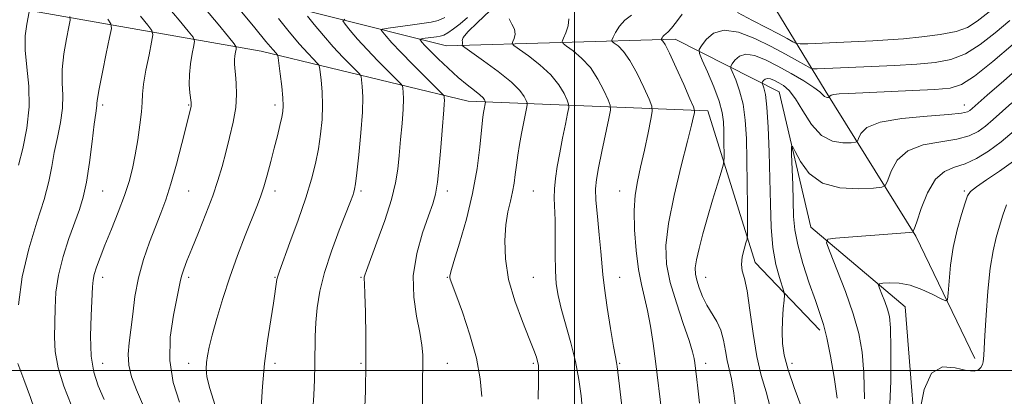
# Model space of a CAD drawing. Extents: x 2117300 to 2120200, y 319800 to 322700.
# Drawn here: x 2118371 to 2118600, y 321494 to 321581 of the extents above; entities that cross this region are included whole.
import ezdxf

# ---------------------------------------------------------------- set-up
doc = ezdxf.new("R2010")
doc.units = 0
doc.header["$MEASUREMENT"] = 0
for name, color, linetype, lineweight in [('DTM HARD BREAKLINE', 7, 'Continuous', 0), ('DTM SPOT ELEVATION', 2, 'Continuous', 13), ('GRID LINE', 7, 'Continuous', 0), ('INDEX CONTOUR', 41, 'Continuous', 13), ('INTERMEDIATE CONTOUR', 44, 'Continuous', 0)]:
    doc.layers.add(name, color=color, linetype=linetype, lineweight=lineweight)

msp = doc.modelspace()

# ---------------------------------------------------------------- linework, layer by layer
at = {"layer": 'DTM HARD BREAKLINE'}
for points in [[(2118592.96, 321502.75, 950.44), (2118579.23, 321531.16, 953.83), (2118558.18, 321565.04, 960.31), (2118544.84, 321587.07, 967.89), (2118547.57, 321616.2, 977.44), (2118534.33, 321668.48, 995.38), (2118506.74, 321719.47, 1009.22), (2118480.88, 321751.85, 1018.88), (2118462.46, 321759.14, 1022.7), (2118433.61, 321800.6, 1037.13), (2118399.64, 321825.72, 1042.33)], [(2118605.29, 321406.97, 943.28), (2118575.3, 321393.8, 941.68), (2118542.11, 321380.17, 941.21), (2118530.41, 321378.82, 941.63), (2118532.62, 321408.49, 945.4), (2118553.31, 321433.53, 946.19), (2118570.65, 321450.68, 947.63), (2118580.13, 321472.77, 949.7), (2118576.76, 321514.76, 950.97), (2118554.86, 321533.26, 954.52), (2118547.56, 321564.73, 956.91), (2118523.4, 321576.91, 963.44), (2118470.3, 321575.36, 972.62), (2118415.4, 321589.24, 984.71), (2118357.75, 321598.41, 994.79), (2118336.69, 321631.75, 1006.62), (2118316.85, 321647.55, 1017.5), (2118286.23, 321655.09, 1027.05), (2118252.49, 321665.88, 1042.22)], [(2118249.1, 321655.86, 1048.01), (2118304.94, 321636.13, 1022.81), (2118331.66, 321619.65, 1009.28), (2118355.91, 321586.77, 999.67), (2118427.29, 321574.14, 984.82), (2118475.34, 321562.52, 974.84), (2118531.01, 321560.3, 963.38), (2118541.95, 321525.04, 959.35), (2118557.01, 321509.34, 956.38)]]:
    msp.add_polyline3d(points, dxfattribs=at)
at = {"layer": 'DTM SPOT ELEVATION'}
for p in [(2118390.51, 321561.63, 991.67), (2118410.51, 321561.63, 988.12), (2118430.51, 321561.63, 984.45), (2118590.51, 321561.63, 958.7), (2118390.51, 321541.63, 991.15), (2118410.51, 321541.63, 987.13), (2118430.51, 321541.63, 983.51), (2118450.51, 321541.63, 979.7), (2118470.51, 321541.63, 975.53), (2118490.51, 321541.63, 970.95), (2118510.51, 321541.63, 966.77), (2118590.51, 321541.63, 952.22), (2118390.51, 321521.63, 989.48), (2118410.51, 321521.63, 985.63), (2118430.51, 321521.63, 982.1), (2118450.51, 321521.63, 978.13), (2118470.51, 321521.63, 974.08), (2118490.51, 321521.63, 970.89), (2118510.51, 321521.63, 967.26), (2118530.51, 321521.63, 961.26), (2118390.51, 321501.63, 989.18), (2118410.51, 321501.63, 984.61), (2118430.51, 321501.63, 981.6), (2118450.51, 321501.63, 978.2), (2118470.51, 321501.63, 975.14), (2118490.51, 321501.63, 972.25), (2118510.51, 321501.63, 967.86), (2118530.51, 321501.63, 963.44), (2118550.51, 321501.63, 957.44)]:
    msp.add_point(p, dxfattribs=at)
at = {"layer": 'GRID LINE', "flags": 128}
for points in [[(2118500, 322500), (2118500, 320000)], [(2117500, 321500), (2120000, 321500)]]:
    msp.add_lwpolyline(points, dxfattribs=at)
at = {"layer": 'INDEX CONTOUR', "flags": 128}
for points, elevation in [([(2118390.886, 321493.211), (2118389.533, 321496.373), (2118388.512, 321499.557), (2118387.902, 321503.316), (2118387.737, 321507.947), (2118387.859, 321512.754), (2118388.197, 321519.383), (2118388.334, 321520.978), (2118388.603, 321522.291), (2118389.116, 321523.947), (2118389.928, 321526.179), (2118391.081, 321529.115), (2118392.563, 321532.783), (2118394.155, 321536.78), (2118395.589, 321540.6), (2118396.664, 321543.885), (2118397.452, 321546.89), (2118398.093, 321550.024), (2118398.69, 321553.537), (2118399.201, 321557.061), (2118399.542, 321560.07), (2118399.68, 321562.251), (2118399.776, 321564.14), (2118400.036, 321566.483), (2118400.596, 321569.75), (2118401.296, 321573.306), (2118401.905, 321576.235), (2118402.199, 321577.922), (2118401.977, 321578.945), (2118401.053, 321580.181), (2118399.312, 321582.278)], 990), ([(2118439.347, 321490.82), (2118439.514, 321494.261), (2118439.674, 321497.808), (2118439.786, 321501.298), (2118439.868, 321507.842), (2118439.99, 321511.111), (2118440.295, 321514.563), (2118440.921, 321518.379), (2118442.017, 321522.75), (2118443.634, 321527.703), (2118445.441, 321532.598), (2118448.019, 321539.215), (2118448.559, 321540.643), (2118448.833, 321541.424), (2118449.019, 321542.1), (2118449.224, 321543.348), (2118449.532, 321545.874), (2118449.988, 321550.081), (2118450.468, 321555.144), (2118450.803, 321559.932), (2118450.878, 321563.538), (2118450.775, 321565.968), (2118450.625, 321567.447), (2118450.496, 321568.245), (2118450.194, 321568.789), (2118449.461, 321569.544), (2118448.11, 321570.879), (2118446.252, 321572.782), (2118444.069, 321575.141), (2118441.767, 321577.789), (2118439.648, 321580.328), (2118438.037, 321582.298)], 980), ([(2118501.868, 321490.546), (2118501.58, 321494.055), (2118501.062, 321497.897), (2118500.261, 321502.046), (2118499.175, 321506.411), (2118496.952, 321514.38), (2118496.237, 321517.362), (2118495.818, 321520.064), (2118495.616, 321523.126), (2118495.55, 321526.964), (2118495.543, 321531.107), (2118495.518, 321534.864), (2118495.349, 321540.012), (2118495.386, 321542.165), (2118495.619, 321544.596), (2118496.038, 321547.383), (2118496.607, 321550.53), (2118497.276, 321553.944), (2118497.932, 321557.166), (2118498.449, 321559.652), (2118498.713, 321561.054), (2118498.683, 321561.859), (2118498.334, 321562.757), (2118497.618, 321564.28), (2118496.406, 321566.33), (2118494.547, 321568.649), (2118492.023, 321570.982), (2118489.349, 321573.058), (2118485.973, 321575.469), (2118485.596, 321575.925), (2118485.717, 321576.364), (2118486.023, 321577.094), (2118486.245, 321578.088), (2118486.125, 321579.229), (2118485.531, 321580.424), (2118484.838, 321581.648)], 970), ([(2118545.47, 321491.478), (2118544.497, 321495.01), (2118543.389, 321498.799), (2118542.331, 321503.259), (2118541.466, 321508.57), (2118540.749, 321513.971), (2118540.094, 321518.465), (2118539.455, 321521.353), (2118538.955, 321523.133), (2118538.757, 321524.594), (2118538.961, 321526.332), (2118539.397, 321528.133), (2118539.831, 321529.586), (2118540.08, 321530.508), (2118540.169, 321531.635), (2118540.173, 321533.936), (2118540.154, 321538.056), (2118540.115, 321543.358), (2118540.045, 321548.88), (2118539.92, 321553.838), (2118539.653, 321558.129), (2118539.142, 321561.823), (2118538.35, 321564.957), (2118537.459, 321567.449), (2118536.319, 321570.131), (2118536.29, 321570.656), (2118536.603, 321571.204), (2118537.251, 321572.076), (2118538.293, 321572.967), (2118539.808, 321573.423), (2118541.847, 321573.101), (2118544.35, 321572.103), (2118547.229, 321570.639), (2118550.336, 321568.93), (2118553.28, 321567.213), (2118555.607, 321565.734), (2118557.002, 321564.679), (2118557.699, 321564.01), (2118558.068, 321563.631), (2118558.409, 321563.452), (2118558.736, 321563.399), (2118558.99, 321563.406), (2118559.13, 321563.42), (2118559.191, 321563.454), (2118559.226, 321563.54), (2118559.305, 321563.693), (2118559.578, 321563.882), (2118560.211, 321564.062), (2118561.423, 321564.204), (2118563.631, 321564.336), (2118578.511, 321565.008), (2118583.676, 321565.261), (2118587.193, 321565.559), (2118589.862, 321566.387), (2118592.902, 321568.34), (2118597.146, 321571.727), (2118601.854, 321575.729)], 960), ([(2118580.165, 321490.562), (2118581.147, 321495.536), (2118582.879, 321499.372), (2118585.47, 321500.827), (2118588.403, 321500.617), (2118591.01, 321499.946), (2118592.775, 321499.778), (2118593.807, 321500.109), (2118594.366, 321500.695), (2118594.683, 321501.334), (2118594.854, 321501.999), (2118594.943, 321502.702), (2118595.01, 321503.567), (2118595.277, 321508.126), (2118595.564, 321512.844), (2118595.977, 321518.433), (2118596.518, 321523.711), (2118597.181, 321527.778), (2118597.92, 321530.865), (2118598.68, 321533.491), (2118599.435, 321536.056), (2118600.279, 321538.484)], 950)]:
    msp.add_lwpolyline(points, dxfattribs=dict(at, elevation=elevation))
at = {"layer": 'INTERMEDIATE CONTOUR', "flags": 128}
for points, elevation in [([(2118370.998, 321547.649), (2118372.01, 321551.557), (2118372.974, 321556.263), (2118373.52, 321561.236), (2118373.41, 321566.017), (2118372.945, 321570.43), (2118372.565, 321574.371), (2118372.593, 321577.732), (2118372.903, 321580.397), (2118373.445, 321583.256), (2118373.389, 321583.781), (2118373.043, 321584.27), (2118372.322, 321585.102), (2118370.999, 321586.375)], 996), ([(2118416.669, 321491.837), (2118415.391, 321495.755), (2118414.723, 321498.484), (2118414.55, 321500.335), (2118414.658, 321501.805), (2118414.882, 321503.365), (2118415.281, 321505.384), (2118415.965, 321508.204), (2118417.016, 321512.046), (2118418.396, 321516.659), (2118420.04, 321521.67), (2118421.854, 321526.701), (2118423.642, 321531.352), (2118426.322, 321538.053), (2118427.177, 321540.309), (2118427.935, 321542.597), (2118428.739, 321545.375), (2118429.572, 321548.481), (2118430.375, 321551.598), (2118431.091, 321554.444), (2118431.685, 321556.875), (2118432.123, 321558.778), (2118432.38, 321560.156), (2118432.453, 321561.464), (2118432.347, 321563.268), (2118432.083, 321565.911), (2118431.753, 321568.838), (2118431.299, 321572.623), (2118431.194, 321573.165), (2118431.062, 321573.358), (2118430.769, 321573.663), (2118430.008, 321574.533), (2118428.431, 321576.416), (2118425.881, 321579.519), (2118420.55, 321586.058)], 984), ([(2118399.759, 321492.245), (2118398.367, 321495.473), (2118397.251, 321498.473), (2118396.574, 321501.225), (2118396.433, 321503.766), (2118396.675, 321506.378), (2118397.084, 321509.395), (2118397.507, 321513.055), (2118398.04, 321517.183), (2118398.843, 321521.504), (2118400.015, 321525.759), (2118401.403, 321529.766), (2118402.8, 321533.36), (2118404.048, 321536.5), (2118405.207, 321539.632), (2118406.39, 321543.325), (2118407.664, 321547.897), (2118408.893, 321552.661), (2118411.048, 321561.302), (2118411.11, 321561.72), (2118411.088, 321562.207), (2118410.793, 321564.467), (2118410.645, 321566.398), (2118410.664, 321568.71), (2118410.934, 321571.229), (2118411.336, 321573.601), (2118411.707, 321575.426), (2118411.856, 321576.497), (2118411.515, 321577.377), (2118410.39, 321578.82), (2118408.321, 321581.329), (2118405.682, 321584.409)], 988), ([(2118408.355, 321492.652), (2118406.929, 321497.165), (2118406.107, 321502.264), (2118406.234, 321507.692), (2118406.965, 321512.815), (2118408.597, 321520.978), (2118408.881, 321522.105), (2118409.342, 321523.478), (2118410.094, 321525.437), (2118411.23, 321528.252), (2118412.779, 321532.045), (2118414.499, 321536.343), (2118416.078, 321540.524), (2118417.289, 321544.133), (2118418.234, 321547.366), (2118419.098, 321550.585), (2118420.005, 321554.052), (2118420.837, 321557.619), (2118421.414, 321561.042), (2118421.616, 321564.099), (2118421.545, 321566.683), (2118421.363, 321568.714), (2118421.206, 321570.162), (2118421.118, 321571.218), (2118421.121, 321572.125), (2118421.221, 321573.06), (2118421.37, 321573.94), (2118421.507, 321574.617), (2118421.515, 321575.073), (2118421.054, 321575.81), (2118419.727, 321577.457), (2118417.331, 321580.38), (2118414.432, 321583.868)], 986), ([(2118491.585, 321493.35), (2118491.685, 321497.435), (2118491.71, 321499.922), (2118491.647, 321501.21), (2118491.486, 321502.027), (2118491.185, 321503.051), (2118490.596, 321504.72), (2118489.54, 321507.414), (2118487.946, 321511.352), (2118486.191, 321516.117), (2118484.752, 321521.125), (2118484.002, 321525.869), (2118483.854, 321530.147), (2118484.113, 321533.824), (2118484.591, 321536.826), (2118485.148, 321539.3), (2118485.653, 321541.452), (2118486.013, 321543.471), (2118486.282, 321545.494), (2118486.55, 321547.646), (2118486.89, 321550.007), (2118487.294, 321552.495), (2118487.737, 321554.985), (2118488.187, 321557.339), (2118488.9, 321560.836), (2118489.055, 321561.659), (2118489.037, 321562.132), (2118488.832, 321562.659), (2118488.367, 321563.585), (2118487.336, 321565.01), (2118485.379, 321566.976), (2118482.347, 321569.425), (2118478.953, 321571.915), (2118474.552, 321575.007), (2118473.988, 321575.446), (2118473.948, 321575.598), (2118474.021, 321575.771), (2118474.073, 321576.005), (2118474.045, 321576.276), (2118473.965, 321576.612), (2118474.225, 321577.278), (2118475.305, 321578.593), (2118477.501, 321580.758), (2118480.351, 321583.489)], 972), ([(2118371.037, 321515.216), (2118371.847, 321521.688), (2118373.383, 321528.244), (2118375.252, 321534.396), (2118376.928, 321539.708), (2118378.024, 321543.901), (2118378.716, 321547.354), (2118379.32, 321550.607), (2118380.059, 321554.066), (2118380.781, 321557.596), (2118381.239, 321560.928), (2118381.281, 321563.898), (2118381.141, 321566.766), (2118381.15, 321569.898), (2118381.539, 321573.483), (2118382.145, 321577.009), (2118382.709, 321579.782), (2118383, 321581.341), (2118382.915, 321582.152)], 994), ([(2118383.23, 321492.014), (2118381.537, 321496.35), (2118380.198, 321500.616), (2118379.535, 321504.356), (2118379.378, 321507.716), (2118379.494, 321514.439), (2118379.7, 321518.143), (2118380.276, 321522.147), (2118381.357, 321526.418), (2118382.725, 321530.619), (2118385.157, 321537.343), (2118386.019, 321540.213), (2118386.762, 321543.7), (2118387.464, 321548.262), (2118388.095, 321553.125), (2118388.599, 321557.208), (2118388.934, 321559.711), (2118389.197, 321561.531), (2118389.223, 321562.048), (2118389.346, 321563.135), (2118389.736, 321565.424), (2118390.485, 321569.235), (2118391.388, 321573.621), (2118392.162, 321577.317), (2118392.556, 321579.427), (2118392.44, 321580.523), (2118391.716, 321581.545)], 992), ([(2118427.296, 321491.377), (2118427.604, 321496.255), (2118428.124, 321501.578), (2118428.805, 321506.874), (2118429.528, 321511.703), (2118430.151, 321515.63), (2118430.986, 321521.102), (2118431.157, 321521.865), (2118431.566, 321523.071), (2118434.013, 321529.7), (2118435.882, 321534.886), (2118437.653, 321540.05), (2118438.994, 321544.395), (2118439.937, 321548.07), (2118440.613, 321551.457), (2118441.12, 321554.86), (2118441.452, 321558.272), (2118441.575, 321561.6), (2118441.481, 321564.725), (2118441.264, 321567.403), (2118441.046, 321569.357), (2118440.898, 321570.434), (2118440.694, 321570.977), (2118440.261, 321571.451), (2118439.439, 321572.271), (2118438.13, 321573.658), (2118436.25, 321575.779), (2118433.825, 321578.654), (2118431.315, 321581.699)], 982), ([(2118451.339, 321489.591), (2118451.508, 321495.245), (2118451.617, 321501.576), (2118451.613, 321507.878), (2118451.528, 321513.48), (2118451.415, 321517.717), (2118451.318, 321520.149), (2118451.258, 321521.234), (2118451.25, 321521.652), (2118451.342, 321522.081), (2118451.73, 321523.186), (2118454.189, 321529.78), (2118455.994, 321534.83), (2118457.56, 321539.681), (2118458.519, 321543.525), (2118459.02, 321546.725), (2118459.341, 321549.934), (2118459.695, 321553.605), (2118460.044, 321557.374), (2118460.286, 321560.674), (2118460.351, 321563.067), (2118460.295, 321564.622), (2118460.205, 321565.537), (2118460.095, 321566.056), (2118459.694, 321566.601), (2118458.66, 321567.636), (2118456.781, 321569.488), (2118454.374, 321571.907), (2118451.888, 321574.504), (2118449.711, 321576.925), (2118447.981, 321578.955), (2118446.78, 321580.417), (2118446.246, 321581.219), (2118446.757, 321581.607)], 978), ([(2118464.767, 321490.69), (2118464.747, 321494.396), (2118464.76, 321497.319), (2118464.829, 321501.614), (2118464.805, 321503.595), (2118464.62, 321505.884), (2118464.158, 321508.798), (2118463.396, 321512.564), (2118462.723, 321517.039), (2118462.628, 321521.986), (2118463.43, 321527.118), (2118464.776, 321531.936), (2118466.144, 321535.886), (2118467.124, 321538.665), (2118467.764, 321540.953), (2118468.222, 321543.677), (2118468.628, 321547.47), (2118468.995, 321551.764), (2118469.306, 321555.696), (2118469.719, 321560.549), (2118469.814, 321561.842), (2118469.838, 321562.721), (2118469.817, 321563.292), (2118469.784, 321563.628), (2118469.693, 321563.867), (2118469.195, 321564.413), (2118465.452, 321568.097), (2118462.496, 321571.031), (2118459.707, 321573.867), (2118457.653, 321576.06), (2118456.314, 321577.583), (2118455.524, 321578.537), (2118455.188, 321579.041), (2118455.509, 321579.284), (2118456.761, 321579.477), (2118461.911, 321580.159), (2118464.644, 321580.535), (2118466.766, 321580.868), (2118468.437, 321581.284), (2118469.983, 321581.947)], 976), ([(2118478.495, 321493.949), (2118478.144, 321498.057), (2118477.271, 321502.84), (2118475.768, 321508.252), (2118474.009, 321513.524), (2118472.491, 321517.714), (2118471.196, 321521.208), (2118471.075, 321521.569), (2118471.072, 321521.9), (2118471.325, 321522.906), (2118472.048, 321525.304), (2118473.353, 321529.555), (2118474.938, 321535.097), (2118476.401, 321541.112), (2118477.425, 321546.849), (2118478.061, 321551.837), (2118478.693, 321558.092), (2118478.868, 321559.464), (2118479.006, 321560.291), (2118479.396, 321562.265), (2118479.391, 321562.405), (2118479.331, 321562.561), (2118479.184, 321562.841), (2118478.815, 321563.307), (2118478.063, 321564.009), (2118476.807, 321564.998), (2118475.093, 321566.328), (2118473.007, 321568.052), (2118470.682, 321570.155), (2118468.411, 321572.33), (2118466.534, 321574.202), (2118465.302, 321575.483), (2118464.611, 321576.247), (2118464.267, 321576.657), (2118464.13, 321576.863), (2118464.261, 321576.962), (2118464.772, 321577.041), (2118467.991, 321577.474), (2118468.874, 321577.622), (2118469.676, 321577.884), (2118470.633, 321578.406), (2118471.922, 321579.295), (2118473.495, 321580.497), (2118475.244, 321581.92)], 974), ([(2118511.888, 321484.602), (2118510.108, 321499.567), (2118509.931, 321500.887), (2118509.776, 321501.829), (2118509.542, 321503.115), (2118509.108, 321505.579), (2118508.413, 321509.716), (2118507.625, 321514.639), (2118506.969, 321519.119), (2118506.602, 321522.297), (2118506.176, 321527.637), (2118505.793, 321531.483), (2118505.356, 321535.743), (2118505.025, 321539.496), (2118504.936, 321542.14), (2118505.132, 321544.325), (2118505.632, 321547.013), (2118506.411, 321550.825), (2118507.998, 321558.465), (2118508.371, 321560.448), (2118508.329, 321561.586), (2118507.835, 321562.855), (2118506.87, 321564.976), (2118505.476, 321567.65), (2118503.717, 321570.325), (2118501.7, 321572.54), (2118499.744, 321574.201), (2118498.216, 321575.309), (2118497.394, 321575.931), (2118497.204, 321576.403), (2118497.485, 321577.131), (2118498.045, 321578.4), (2118498.578, 321580.013), (2118498.752, 321581.656)], 968), ([(2118520.318, 321490.088), (2118518.826, 321502.135), (2118518.287, 321506.206), (2118517.681, 321510.248), (2118517.011, 321513.899), (2118516.286, 321516.961), (2118515.555, 321519.913), (2118514.875, 321523.398), (2118514.311, 321527.826), (2118513.941, 321532.663), (2118513.849, 321537.139), (2118514.094, 321540.727), (2118514.628, 321543.852), (2118515.375, 321547.188), (2118516.248, 321551.148), (2118517.097, 321555.14), (2118517.763, 321558.318), (2118518.094, 321560.149), (2118517.983, 321561.351), (2118517.337, 321562.953), (2118516.121, 321565.671), (2118514.546, 321568.969), (2118512.884, 321572), (2118511.376, 321574.097), (2118510.139, 321575.344), (2118509.261, 321576.011), (2118508.806, 321576.373), (2118508.739, 321576.725), (2118509.007, 321577.369), (2118509.568, 321578.506), (2118510.45, 321579.931), (2118511.695, 321581.335), (2118513.289, 321582.476)], 966), ([(2118529.02, 321492.366), (2118528.657, 321495.868), (2118528.429, 321497.898), (2118527.954, 321501.741), (2118527.801, 321502.727), (2118527.423, 321504.287), (2118526.611, 321506.918), (2118525.258, 321510.905), (2118523.674, 321515.676), (2118522.275, 321520.443), (2118521.418, 321524.688), (2118521.239, 321528.975), (2118521.816, 321534.136), (2118523.131, 321540.636), (2118524.781, 321547.468), (2118526.268, 321553.256), (2118527.208, 321556.967), (2118527.679, 321558.933), (2118527.875, 321559.831), (2118527.919, 321560.343), (2118527.65, 321561.178), (2118526.838, 321563.051), (2118525.372, 321566.367), (2118523.616, 321570.29), (2118522.053, 321573.675), (2118521.052, 321575.654), (2118520.535, 321576.487), (2118520.208, 321576.792), (2118520.193, 321576.869), (2118520.252, 321577.01), (2118520.373, 321577.259), (2118520.567, 321577.571), (2118520.839, 321577.878), (2118521.215, 321578.166), (2118521.765, 321578.623), (2118522.577, 321579.498), (2118523.702, 321580.938), (2118525.052, 321582.757)], 964), ([(2118537.65, 321489.789), (2118537.032, 321494.676), (2118536.442, 321498.057), (2118535.458, 321502.312), (2118535.077, 321504.559), (2118534.64, 321506.988), (2118533.995, 321509.327), (2118533.044, 321511.378), (2118530.771, 321515.144), (2118529.779, 321517.169), (2118528.986, 321519.176), (2118528.418, 321520.946), (2118528.1, 321522.373), (2118528.063, 321523.797), (2118528.337, 321525.67), (2118528.937, 321528.335), (2118529.81, 321531.687), (2118530.886, 321535.51), (2118532.076, 321539.526), (2118533.205, 321543.227), (2118534.078, 321546.043), (2118534.555, 321547.628), (2118534.73, 321548.533), (2118534.751, 321549.536), (2118534.727, 321553.382), (2118534.699, 321555.637), (2118534.621, 321557.722), (2118534.324, 321559.896), (2118533.602, 321562.548), (2118532.361, 321565.877), (2118530.917, 321569.304), (2118529.696, 321572.061), (2118529.044, 321573.626), (2118528.996, 321574.491), (2118529.512, 321575.395), (2118530.578, 321576.831), (2118532.295, 321578.299), (2118534.791, 321579.05), (2118538.099, 321578.549), (2118541.864, 321577.11), (2118545.639, 321575.257), (2118549.017, 321573.457), (2118551.773, 321571.923), (2118553.721, 321570.807), (2118554.808, 321570.207), (2118555.489, 321569.999), (2118556.348, 321570.003), (2118568.932, 321570.563), (2118574.327, 321570.824), (2118579.465, 321571.121), (2118583.744, 321571.494), (2118587.367, 321572.197), (2118590.74, 321573.534), (2118594.179, 321575.698), (2118597.658, 321578.407), (2118601.066, 321581.273)], 962), ([(2118537.885, 321583.111), (2118541.346, 321581.282), (2118544.689, 321579.593), (2118547.398, 321578.176), (2118549.393, 321577.078), (2118550.706, 321576.33), (2118551.488, 321575.936), (2118552.389, 321575.819), (2118554.18, 321575.877), (2118569.272, 321576.558), (2118572.716, 321576.753), (2118576.41, 321577.031), (2118580.636, 321577.445), (2118584.915, 321578.008), (2118588.576, 321578.729), (2118591.213, 321579.667), (2118593.463, 321581.086), (2118596.235, 321583.303)], 964), ([(2118552.566, 321491.813), (2118550.979, 321496.054), (2118549.584, 321500.16), (2118548.716, 321503.498), (2118548.32, 321506.277), (2118548.24, 321508.918), (2118548.33, 321511.698), (2118548.5, 321514.318), (2118548.663, 321516.335), (2118548.736, 321517.498), (2118548.631, 321518.311), (2118547.576, 321521.558), (2118546.774, 321524.602), (2118546.087, 321528.522), (2118545.689, 321533.225), (2118545.502, 321538.586), (2118545.383, 321544.474), (2118545.217, 321550.651), (2118544.981, 321556.449), (2118544.684, 321561.096), (2118544.339, 321564.038), (2118544, 321565.591), (2118543.735, 321566.3), (2118543.595, 321566.635), (2118543.585, 321566.82), (2118543.695, 321567.014), (2118543.923, 321567.321), (2118544.291, 321567.636), (2118544.826, 321567.797), (2118545.545, 321567.683), (2118546.428, 321567.331), (2118547.443, 321566.814), (2118548.574, 321566.138), (2118549.855, 321565.019), (2118551.334, 321563.104), (2118553.056, 321560.243), (2118555.051, 321557.099), (2118557.345, 321554.539), (2118559.889, 321553.203), (2118562.323, 321552.813), (2118564.213, 321552.862), (2118565.259, 321552.966), (2118565.715, 321553.225), (2118565.972, 321553.861), (2118566.477, 321555), (2118567.902, 321556.38), (2118570.972, 321557.641), (2118576.031, 321558.514), (2118581.863, 321559.056), (2118586.868, 321559.416), (2118589.847, 321559.722), (2118591.214, 321560.025), (2118591.785, 321560.359), (2118592.339, 321560.832), (2118595.835, 321563.919), (2118599.676, 321567.279), (2118604.274, 321571.278)], 958), ([(2118560.97, 321493.56), (2118560.318, 321498.403), (2118559.476, 321503.325), (2118558.61, 321507.569), (2118557.828, 321510.659), (2118556.998, 321513.238), (2118555.932, 321516.228), (2118554.527, 321520.266), (2118553.049, 321524.842), (2118551.844, 321529.16), (2118551.171, 321532.667), (2118550.895, 321535.765), (2118550.674, 321543.067), (2118550.429, 321550.253), (2118550.399, 321551.938), (2118550.608, 321552.093), (2118551.234, 321550.854), (2118552.463, 321548.475), (2118554.5, 321545.718), (2118557.559, 321543.464), (2118561.646, 321542.368), (2118565.945, 321542.153), (2118569.435, 321542.319), (2118571.387, 321542.512), (2118572.238, 321542.996), (2118572.718, 321544.183), (2118573.488, 321546.298), (2118574.936, 321548.815), (2118577.384, 321551.012), (2118580.963, 321552.364), (2118585.038, 321553.111), (2118588.792, 321553.686), (2118591.606, 321554.446), (2118593.681, 321555.462), (2118595.429, 321556.727), (2118597.212, 321558.244), (2118601.526, 321562.157)], 956), ([(2118567.305, 321493.409), (2118567.221, 321499.335), (2118566.807, 321504.22), (2118566.025, 321508.569), (2118564.739, 321513.114), (2118562.918, 321518.295), (2118560.953, 321523.397), (2118559.34, 321527.414), (2118558.537, 321529.626), (2118558.864, 321530.49), (2118560.594, 321530.738), (2118577.769, 321531.987), (2118578.438, 321532.121), (2118578.877, 321532.774), (2118579.464, 321534.505), (2118580.499, 321537.598), (2118581.971, 321541.251), (2118583.796, 321544.383), (2118585.894, 321546.215), (2118588.215, 321547.167), (2118590.716, 321547.955), (2118593.363, 321549.171), (2118596.149, 321550.898), (2118599.073, 321553.095), (2118602.085, 321555.657)], 954), ([(2118573.036, 321488.622), (2118573.428, 321497.529), (2118573.473, 321505.111), (2118573.364, 321509.872), (2118573.109, 321512.492), (2118572.674, 321514.2), (2118572.055, 321515.962), (2118571.387, 321517.696), (2118570.838, 321519.061), (2118570.579, 321519.815), (2118570.78, 321520.115), (2118571.614, 321520.217), (2118573.189, 321520.301), (2118575.366, 321520.224), (2118577.941, 321519.768), (2118580.678, 321518.816), (2118583.211, 321517.644), (2118585.143, 321516.631), (2118586.202, 321516.142), (2118586.623, 321516.488), (2118586.767, 321517.965), (2118586.95, 321520.737), (2118587.306, 321524.434), (2118587.925, 321528.555), (2118588.838, 321532.615), (2118589.851, 321536.202), (2118590.705, 321538.923), (2118591.276, 321540.555), (2118591.968, 321541.575), (2118593.312, 321542.63), (2118595.667, 321544.225), (2118598.696, 321546.292), (2118601.887, 321548.618)], 952), ([(2118371.239, 321436.94), (2118372.131, 321439.263), (2118372.775, 321441.079), (2118373.236, 321442.609), (2118373.741, 321444.401), (2118374.558, 321447.08), (2118375.838, 321451.058), (2118377.255, 321455.866), (2118378.366, 321460.821), (2118378.844, 321465.356), (2118378.846, 321469.386), (2118378.642, 321472.944), (2118378.417, 321476.153), (2118377.986, 321479.492), (2118377.076, 321483.528), (2118375.542, 321488.549), (2118373.76, 321493.716), (2118372.235, 321497.909), (2118370.883, 321501.591)], 994)]:
    msp.add_lwpolyline(points, dxfattribs=dict(at, elevation=elevation))

doc.saveas('drawing.dxf')
